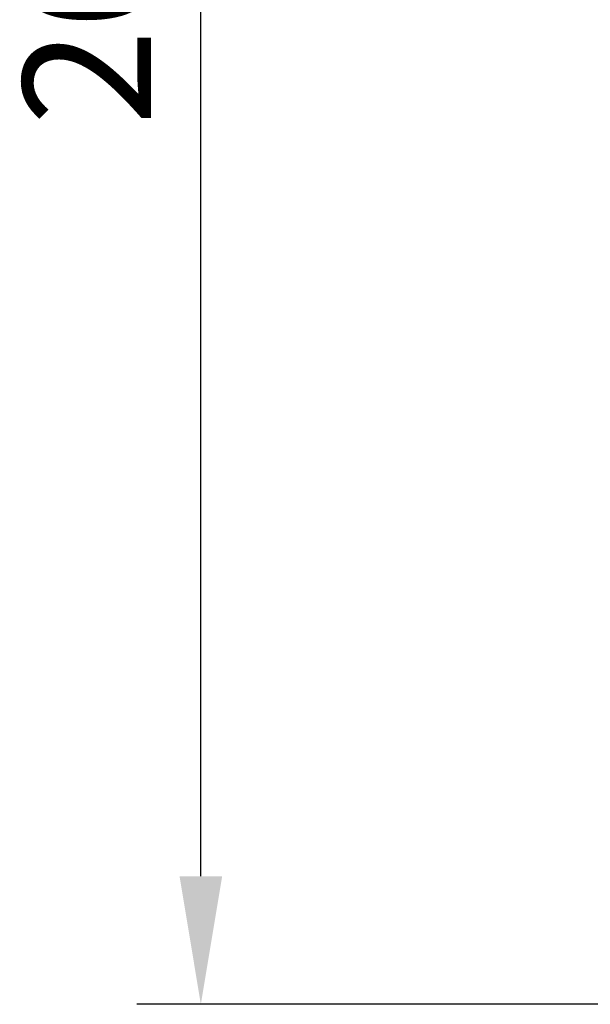
# Model space of a CAD drawing. Extents: x -78 to 1192, y 0 to 1124.
# Drawn here: x 667 to 723, y 0 to 96 of the extents above; entities that cross this region are included whole.
import ezdxf

# ---------------------------------------------------------------- set-up
doc = ezdxf.new("R2010")
doc.units = 0
doc.layers.get('DEFPOINTS').update_dxf_attribs({"linetype": 'CONTINUOUS'})
doc.layers.add('PLATEK_-_QUOTE', color=7, linetype='CONTINUOUS')
doc.styles.get("Standard").update_dxf_attribs({"font": 'arial.ttf'})
doc.dimstyles.new('ISO-25', dxfattribs={"dimscale": 5, "dimtxt": 2.5, "dimasz": 2.5, "dimexe": 1.25, "dimexo": 0.625, "dimtad": 1, "dimdec": 0, "dimrnd": 1, "dimtxsty": 'STANDARD', "dimcen": 2.5, "dimazin": 3, "dimtfac": 1, "dimtdec": 0, "dimtmove": 0, "dimatfit": 3})

# ---------------------------------------------------------------- blocks, each defined once
blk = doc.blocks.new('*D7')
at = {"layer": 'DEFPOINTS', "color": 0, "linetype": 'CONTINUOUS'}
for p in [(684.744, 200), (824.426, 200), (824.426, 0)]:
    blk.add_point(p, dxfattribs=at)
at = {"layer": 'PLATEK_-_QUOTE', "color": 0, "linetype": 'CONTINUOUS'}
for p, q in [((821.301, 200), (678.494, 200)), ((684.744, 12.5), (684.744, 187.5)), ((821.301, 0), (678.494, 0))]:
    blk.add_line(p, q, dxfattribs=at)
for points in [[(682.661, 187.5), (686.828, 187.5), (684.744, 200)], [(682.661, 12.5), (686.828, 12.5), (684.744, 0)]]:
    blk.add_solid(points, dxfattribs=at)
at = {"layer": 'PLATEK_-_QUOTE', "color": 0, "linetype": 'CONTINUOUS', "insert": (675.237, 100), "char_height": 12.5, "attachment_point": 5, "rotation": 90}
blk.add_mtext('200', dxfattribs=at)

msp = doc.modelspace()

# ---------------------------------------------------------------- dimensions: what is measured, and where the dimension line sits
at = {"layer": 'PLATEK_-_QUOTE', "color": 7, "linetype": 'CONTINUOUS'}
dim = msp.add_linear_dim(base=(684.744, 200), p1=(824.426, 0), p2=(824.426, 200), angle=90, dimstyle='ISO-25', dxfattribs=at)
dim.commit()
dim.dimension.update_dxf_attribs({"geometry": '*D7', "text_midpoint": (675.237, 100)})

doc.saveas('drawing.dxf')
